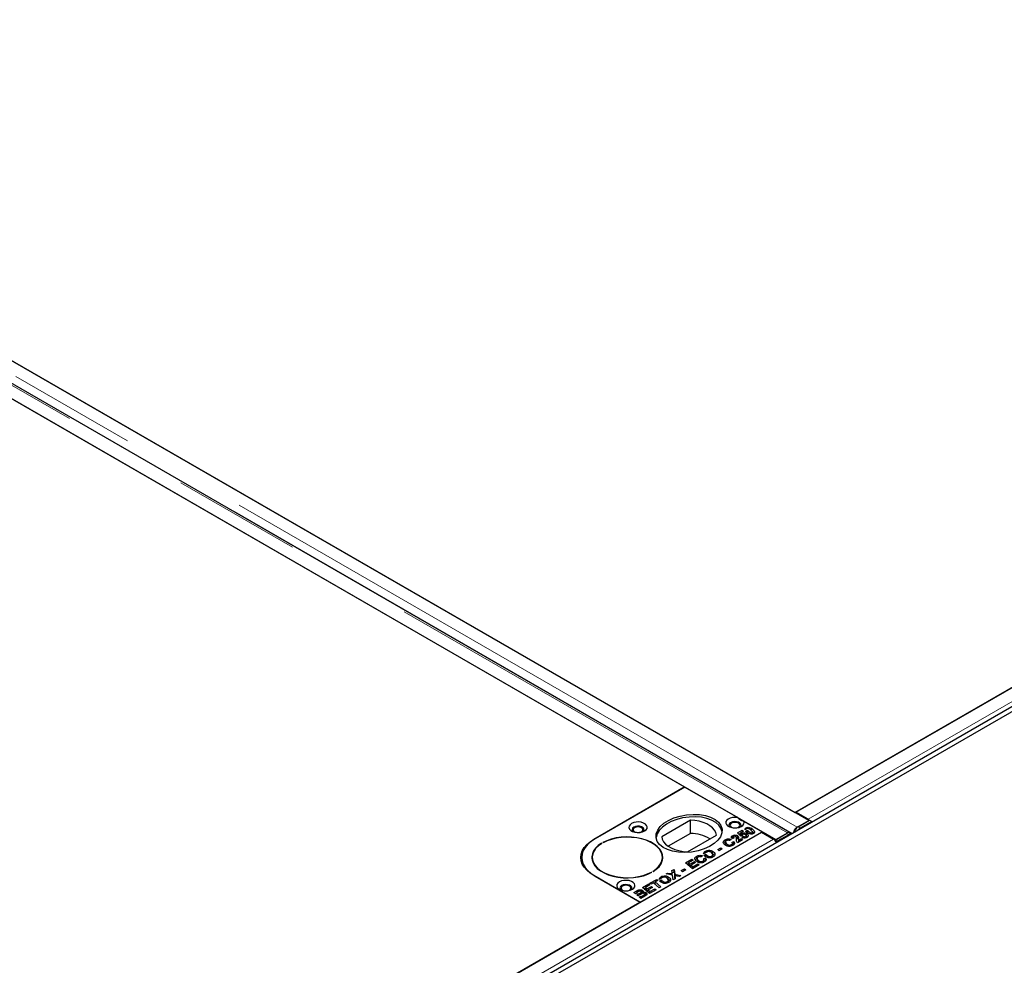
# Model space of a CAD drawing. Units: millimetres. Extents: x 20 to 369, y 40 to 283.
# Drawn here: x 315 to 325, y 229 to 238 of the extents above; entities that cross this region are included whole.
import ezdxf

# ---------------------------------------------------------------- set-up
doc = ezdxf.new("R2010")
doc.units = ezdxf.units.MM
doc.linetypes.add('PHANTOM', pattern=[12.7, 6.35, -1.27, 1.27, -1.27, 1.27, -1.27])

msp = doc.modelspace()

# ---------------------------------------------------------------- linework, layer by layer
at = {"color": 7, "linetype": 'Continuous', "lineweight": 25}
for p, q in [((351.2361, 246.3479), (308.838, 221.8719)), ((351.2786, 246.3234), (308.8804, 221.8474)), ((323.1107, 230.1464), (308.3351, 238.6762)), ((322.9253, 230.0275), (308.1497, 238.5572)), ((308.4636, 238.6002), (322.9734, 230.2238)), ((308.0098, 238.4884), (322.7854, 229.9587)), ((322.9848, 230.2272), (336.7734, 238.1872)), ((321.8845, 230.4769), (308.9019, 237.9716)), ((322.9734, 230.2238), (335.5741, 237.498)), ((320.9936, 229.9625), (321.8845, 230.4769)), ((321.8889, 230.4762), (321.005, 229.9659)), ((321.8845, 230.4737), (321.8845, 230.4769)), ((321.8889, 230.4762), (322.4113, 230.1746)), ((323.1044, 230.1582), (322.9848, 230.2272)), ((322.9848, 230.2272), (322.9848, 230.2191)), ((321.9463, 230.1501), (321.6617, 229.9858)), ((321.9463, 230.0195), (321.9463, 230.1501)), ((322.4696, 230.141), (322.6526, 230.0353)), ((322.9958, 230.0801), (323.1107, 230.1464)), ((323.0054, 230.084), (323.1192, 230.1497)), ((323.1404, 230.137), (323.0266, 230.0713)), ((323.1107, 230.1464), (323.1107, 230.1447)), ((323.1192, 230.1497), (323.1404, 230.137)), ((323.1403, 230.1285), (323.1404, 230.137)), ((308.8569, 222.0713), (322.6454, 230.0313)), ((321.4505, 229.3414), (322.6526, 230.0353)), ((321.9463, 230.0195), (321.7268, 229.8928)), ((321.9163, 229.8389), (322.2009, 230.0032)), ((322.4076, 229.9739), (322.4076, 229.9984)), ((322.4089, 230.024), (322.4535, 230.0498)), ((322.4415, 229.9914), (322.4089, 230.024)), ((322.4244, 230.0085), (322.4369, 230.0157)), ((322.4655, 230.0391), (322.4369, 230.0226)), ((322.4369, 230.0226), (322.4468, 230.0126)), ((322.4369, 229.9981), (322.4369, 230.0226)), ((322.4369, 229.9981), (322.4429, 229.9921)), ((322.4546, 229.9977), (322.4415, 229.9914)), ((322.4468, 229.9939), (322.4468, 230.0126)), ((322.4535, 230.0498), (322.4655, 230.0391)), ((322.4535, 230.0322), (322.4535, 230.0498)), ((322.4535, 229.9972), (322.4535, 230.0197)), ((322.4546, 229.9987), (322.4546, 229.9976)), ((322.5055, 230.066), (322.4831, 230.053)), ((322.4898, 230.0406), (322.5067, 230.0504)), ((322.4931, 230.0588), (322.4931, 230.0739)), ((322.4992, 229.9939), (322.4992, 230.0184)), ((322.5067, 230.0504), (322.5067, 230.0259)), ((322.5336, 230.0127), (322.5336, 230.0274)), ((322.5455, 230.0463), (322.5455, 230.0708)), ((322.5537, 230.0126), (322.5537, 230.0247)), ((322.5577, 230.0139), (322.5577, 230.0306)), ((322.6454, 230.0313), (322.765, 229.9622)), ((322.7798, 229.9537), (322.8936, 230.0194)), ((322.7854, 229.9587), (322.9003, 230.025)), ((322.9148, 230.0067), (322.801, 229.9411)), ((322.9003, 230.0227), (322.9003, 230.025)), ((322.9398, 230.0127), (322.9236, 230.0224)), ((322.9958, 230.0772), (322.9958, 230.0801)), ((321.0701, 229.9218), (321.073, 229.9202)), ((321.0701, 229.9185), (321.0701, 229.9218)), ((321.0843, 229.9267), (321.0814, 229.9283)), ((322.2873, 229.9319), (322.2873, 229.9564)), ((322.2873, 229.9319), (322.2911, 229.9335)), ((322.2911, 229.9339), (322.2911, 229.9094)), ((322.3101, 229.894), (322.3101, 229.9102)), ((322.3463, 229.9597), (322.3316, 229.9493)), ((322.3498, 229.8943), (322.3498, 229.9083)), ((322.3545, 229.9311), (322.3735, 229.939)), ((322.3556, 229.9693), (322.3597, 229.9724)), ((322.3762, 229.975), (322.3574, 229.9671)), ((322.3589, 229.8967), (322.3589, 229.9212)), ((322.3589, 229.9084), (322.3735, 229.9145)), ((322.3597, 229.9724), (322.3597, 229.9969)), ((322.3597, 229.9724), (322.3694, 229.9765)), ((322.3694, 229.9843), (322.3694, 229.9722)), ((322.3735, 229.9145), (322.3735, 229.939)), ((322.3979, 229.9779), (322.4076, 229.9739)), ((322.3982, 229.9482), (322.3982, 229.9727)), ((322.46, 229.9568), (322.41, 229.9279)), ((322.4196, 229.9571), (322.4196, 229.9816)), ((322.4198, 229.9617), (322.4198, 229.9372)), ((322.4208, 229.9518), (322.448, 229.9675)), ((322.4208, 229.9342), (322.4208, 229.9518)), ((322.448, 229.9675), (322.46, 229.9568)), ((322.448, 229.9499), (322.448, 229.9675)), ((322.4517, 229.9805), (322.4665, 229.9907)), ((322.4665, 229.9752), (322.4665, 229.9907)), ((322.4683, 229.9748), (322.4683, 229.9897)), ((322.4897, 229.9751), (322.4897, 229.9878)), ((322.4945, 229.996), (322.4992, 229.9939)), ((322.4946, 229.977), (322.4946, 229.9953)), ((322.4992, 229.9939), (322.5087, 229.9856)), ((322.7798, 229.9537), (322.7797, 229.9501)), ((322.7798, 229.9537), (322.801, 229.9411)), ((322.7854, 229.9587), (322.7854, 229.957)), ((322.801, 229.9411), (322.8009, 229.9325)), ((322.1065, 229.8357), (322.0747, 229.8173)), ((322.08, 229.804), (322.098, 229.8144)), ((322.0935, 229.8282), (322.0935, 229.8445)), ((322.098, 229.8144), (322.098, 229.7899)), ((322.1636, 229.8196), (322.1636, 229.8441)), ((322.1653, 229.7862), (322.1653, 229.8107)), ((322.2142, 229.8601), (322.2457, 229.8783)), ((322.2272, 229.8488), (322.2142, 229.8601)), ((322.2588, 229.867), (322.2272, 229.8488)), ((322.2457, 229.8783), (322.2588, 229.867)), ((322.2457, 229.8595), (322.2457, 229.8783)), ((320.8732, 229.7822), (320.8732, 229.7578)), ((320.8732, 229.7578), (320.8732, 229.7333)), ((320.9774, 229.7889), (320.9738, 229.77)), ((320.9772, 229.7822), (320.9772, 229.7578)), ((320.9772, 229.7578), (320.9774, 229.7511)), ((321.6692, 229.7578), (321.6692, 229.7822)), ((321.8974, 229.73), (321.9596, 229.7659)), ((321.965, 229.6711), (321.8974, 229.73)), ((321.9143, 229.7153), (321.9253, 229.7216)), ((321.9705, 229.7559), (321.9253, 229.7298)), ((321.9253, 229.7298), (321.9409, 229.7162)), ((321.9253, 229.7057), (321.9253, 229.7298)), ((321.9409, 229.7162), (321.9857, 229.7421)), ((321.9409, 229.6921), (321.9409, 229.7162)), ((321.9966, 229.732), (321.9522, 229.7064)), ((321.9522, 229.7064), (321.9704, 229.6905)), ((321.9522, 229.6823), (321.9522, 229.7064)), ((321.9596, 229.7659), (321.9705, 229.7559)), ((321.9596, 229.7496), (321.9596, 229.7659)), ((322.0303, 229.7088), (321.965, 229.6711)), ((321.9704, 229.6905), (322.0194, 229.7188)), ((321.9857, 229.7421), (321.9966, 229.732)), ((321.9857, 229.7257), (321.9857, 229.7421)), ((322.0067, 229.7699), (322.0067, 229.7944)), ((322.0067, 229.7699), (322.0104, 229.7714)), ((322.0104, 229.7719), (322.0104, 229.7474)), ((322.0194, 229.7188), (322.0303, 229.7088)), ((322.0194, 229.7025), (322.0194, 229.7188)), ((322.0294, 229.732), (322.0294, 229.7482)), ((322.0657, 229.7976), (322.051, 229.7873)), ((322.0691, 229.7323), (322.0691, 229.7462)), ((322.0738, 229.7691), (322.0928, 229.7769)), ((322.0782, 229.7347), (322.0782, 229.7592)), ((322.0782, 229.7464), (322.0928, 229.7525)), ((322.0928, 229.7525), (322.0928, 229.7769)), ((322.0964, 229.789), (322.098, 229.7899)), ((322.1152, 229.7809), (322.1152, 229.7966)), ((322.1556, 229.7821), (322.1556, 229.7962)), ((321.5621, 229.6378), (321.565, 229.6361)), ((321.5621, 229.6346), (321.5621, 229.6378)), ((321.5763, 229.6427), (321.5735, 229.6443)), ((321.705, 229.619), (321.722, 229.6288)), ((321.7683, 229.6069), (321.705, 229.619)), ((321.722, 229.6288), (321.7467, 229.6245)), ((321.722, 229.6157), (321.722, 229.6288)), ((321.7467, 229.611), (321.7467, 229.6245)), ((321.7632, 229.6525), (321.7845, 229.6648)), ((321.7647, 229.6358), (321.7632, 229.6525)), ((321.7644, 229.6076), (321.7644, 229.621)), ((321.7655, 229.6294), (321.7845, 229.6403)), ((321.7668, 229.6072), (321.7668, 229.6205)), ((321.7845, 229.6648), (321.7899, 229.6163)), ((321.7845, 229.6403), (321.7845, 229.6648)), ((321.7845, 229.6403), (321.7899, 229.5918)), ((321.7899, 229.6163), (321.8508, 229.6052)), ((321.7899, 229.5918), (321.7899, 229.6163)), ((321.8552, 229.6529), (321.8867, 229.6711)), ((321.8682, 229.6416), (321.8552, 229.6529)), ((321.8998, 229.6598), (321.8682, 229.6416)), ((321.8867, 229.6711), (321.8998, 229.6598)), ((321.8867, 229.6523), (321.8867, 229.6711)), ((321.9412, 229.6919), (321.9522, 229.6982)), ((321.9704, 229.6742), (321.9704, 229.6905)), ((321.4461, 229.3421), (320.9936, 229.6033)), ((321.005, 229.5986), (321.4505, 229.3414)), ((321.4732, 229.4851), (321.5353, 229.521)), ((321.5353, 229.521), (321.5462, 229.5109)), ((321.5353, 229.5047), (321.5353, 229.521)), ((321.5462, 229.5273), (321.6126, 229.5656)), ((321.5571, 229.5172), (321.5462, 229.5273)), ((321.5807, 229.5308), (321.5571, 229.5172)), ((321.637, 229.4817), (321.5807, 229.5308)), ((321.5863, 229.5259), (321.5973, 229.5323)), ((321.6235, 229.5555), (321.5973, 229.5404)), ((321.5973, 229.5404), (321.6536, 229.4913)), ((321.5973, 229.5163), (321.5973, 229.5404)), ((321.6126, 229.5656), (321.6235, 229.5555)), ((321.6126, 229.5493), (321.6126, 229.5656)), ((321.6692, 229.5832), (321.6374, 229.5648)), ((321.6427, 229.5516), (321.6607, 229.5619)), ((321.6562, 229.5757), (321.6562, 229.592)), ((321.6591, 229.5365), (321.6607, 229.5375)), ((321.6607, 229.5375), (321.6607, 229.5619)), ((321.6779, 229.5284), (321.6779, 229.5442)), ((321.7183, 229.5296), (321.7183, 229.5437)), ((321.7263, 229.5671), (321.7263, 229.5916)), ((321.728, 229.5337), (321.728, 229.5582)), ((321.7736, 229.5606), (321.7683, 229.6069)), ((321.7949, 229.5728), (321.7736, 229.5606)), ((321.7899, 229.5918), (321.7915, 229.5915)), ((321.7915, 229.578), (321.7915, 229.6025)), ((321.7915, 229.578), (321.7926, 229.5716)), ((321.7937, 229.5874), (321.7949, 229.5728)), ((321.8326, 229.5947), (321.8131, 229.5981)), ((321.8508, 229.6052), (321.8326, 229.5947)), ((321.3883, 229.4361), (321.417, 229.4527)), ((321.4048, 229.4218), (321.3883, 229.4361)), ((321.4214, 229.4314), (321.4048, 229.4218)), ((321.416, 229.4119), (321.4464, 229.4295)), ((321.4303, 229.444), (321.4162, 229.4359)), ((321.4162, 229.4359), (321.4214, 229.4314)), ((321.4162, 229.4284), (321.4162, 229.4359)), ((321.4657, 229.4243), (321.4273, 229.4021)), ((321.4307, 229.4443), (321.4307, 229.4599)), ((321.4605, 229.4213), (321.4605, 229.4424)), ((321.4701, 229.4349), (321.4701, 229.4594)), ((321.5408, 229.4262), (321.4732, 229.4851)), ((321.4752, 229.4281), (321.4752, 229.439)), ((321.4901, 229.4704), (321.5011, 229.4767)), ((321.4939, 229.3991), (321.4939, 229.4203)), ((321.5462, 229.5109), (321.5011, 229.4849)), ((321.5011, 229.4849), (321.5167, 229.4713)), ((321.5011, 229.4608), (321.5011, 229.4849)), ((321.5049, 229.4124), (321.5049, 229.4369)), ((321.5167, 229.4713), (321.5614, 229.4971)), ((321.5167, 229.4472), (321.5167, 229.4713)), ((321.5169, 229.4469), (321.5279, 229.4533)), ((321.5723, 229.4871), (321.5279, 229.4615)), ((321.5279, 229.4615), (321.5461, 229.4456)), ((321.5279, 229.4374), (321.5279, 229.4615)), ((321.606, 229.4638), (321.5408, 229.4262)), ((321.5461, 229.4456), (321.5952, 229.4739)), ((321.5461, 229.4293), (321.5461, 229.4456)), ((321.5614, 229.4971), (321.5723, 229.4871)), ((321.5614, 229.4808), (321.5614, 229.4971)), ((321.5952, 229.4739), (321.606, 229.4638)), ((321.5952, 229.4576), (321.5952, 229.4739)), ((321.6536, 229.4913), (321.637, 229.4817)), ((308.8454, 222.0679), (321.4461, 229.3421)), ((321.4273, 229.4021), (321.416, 229.4119)), ((321.4386, 229.3923), (321.4552, 229.4019)), ((321.4559, 229.3772), (321.4386, 229.3923)), ((321.4461, 229.3389), (321.4461, 229.3421)), ((321.4552, 229.4019), (321.4613, 229.3966)), ((321.4552, 229.4019), (321.4552, 229.3778)), ((321.4954, 229.4), (321.4559, 229.3772)), ((321.4613, 229.3966), (321.4787, 229.4067)), ((321.4613, 229.3803), (321.4613, 229.3966))]:
    msp.add_line(p, q, dxfattribs=at)
at = {"color": 1, "linetype": 'PHANTOM', "lineweight": 18}
for p, q in [((308.1247, 238.5547), (322.9003, 230.025)), ((322.9508, 230.0191), (308.1858, 238.5428)), ((322.9958, 230.0801), (308.2202, 238.6099)), ((323.1044, 230.1582), (336.893, 238.1182)), ((323.1044, 230.15), (323.1044, 230.1582)), ((322.5149, 230.0172), (322.5149, 230.0417)), ((322.9148, 230.0067), (322.8936, 230.0194)), ((323.0054, 230.084), (323.0266, 230.0713)), ((308.9764, 222.0023), (322.765, 229.9622)), ((320.9936, 229.9591), (320.9936, 229.9625)), ((322.3981, 229.9403), (322.3981, 229.9648)), ((321.005, 229.5967), (321.005, 229.5986)), ((321.7937, 229.5722), (321.7937, 229.5874)), ((321.417, 229.4364), (321.417, 229.4527)), ((321.4464, 229.4131), (321.4464, 229.4295)), ((321.4787, 229.3903), (321.4787, 229.4067))]:
    msp.add_line(p, q, dxfattribs=at)
at = {"color": 7, "linetype": 'Continuous', "lineweight": 25, "flags": 128}
for points in [[(321.3656, 230.117), (321.3503, 230.1051), (321.3413, 230.0913), (321.3395, 230.0765), (321.3449, 230.0621), (321.3572, 230.0491), (321.3753, 230.0386), (321.3978, 230.0316), (321.4228, 230.0284), (321.4484, 230.0295), (321.4724, 230.0346), (321.4929, 230.0435), (321.5083, 230.0553), (321.5172, 230.0692), (321.519, 230.0839), (321.5136, 230.0984), (321.5013, 230.1114), (321.4832, 230.1218), (321.4607, 230.1289), (321.4357, 230.1321), (321.4101, 230.131), (321.3861, 230.1258), (321.3656, 230.117)], [(322.2009, 230.0032), (322.1949, 230.0282), (322.1821, 230.0523), (322.1626, 230.0749), (322.1371, 230.0954), (322.1061, 230.1133), (322.0706, 230.128), (322.0315, 230.1393), (321.9897, 230.1467), (321.9463, 230.1501)], [(322.4113, 230.1746), (322.3865, 230.1771), (322.3614, 230.1755), (322.3382, 230.1699), (322.3185, 230.1609), (322.3039, 230.149), (322.2956, 230.1353), (322.2942, 230.1208), (322.2998, 230.1066), (322.3119, 230.0939), (322.3297, 230.0836), (322.3518, 230.0766), (322.3763, 230.0734), (322.4015, 230.0742), (322.4252, 230.079), (322.4457, 230.0874), (322.4614, 230.0988), (322.471, 230.1122), (322.4738, 230.1266), (322.4696, 230.141)], [(322.4347, 230.0823), (322.4382, 230.086), (322.4436, 230.0976), (322.4418, 230.1096), (322.433, 230.1205), (322.4183, 230.129), (322.3994, 230.1341), (322.3786, 230.1351), (322.3585, 230.132), (322.3414, 230.1251), (322.3295, 230.1153), (322.3241, 230.1037), (322.3259, 230.0917), (322.333, 230.0823)], [(322.3499, 230.1202), (322.3395, 230.1112), (322.3359, 230.1006), (322.3395, 230.09), (322.3499, 230.081), (322.3655, 230.075), (322.3745, 230.0735)], [(322.3932, 230.0735), (322.4022, 230.075), (322.4178, 230.081), (322.4282, 230.09), (322.4319, 230.1006), (322.4282, 230.1112), (322.4178, 230.1202), (322.4022, 230.1262), (322.3839, 230.1284), (322.3655, 230.1262), (322.3499, 230.1202)], [(321.4801, 230.0374), (321.4836, 230.0411), (321.489, 230.0527), (321.4872, 230.0647), (321.4784, 230.0756), (321.4637, 230.0841), (321.4448, 230.0892), (321.424, 230.0902), (321.4039, 230.0871), (321.3868, 230.0802), (321.3749, 230.0704), (321.3695, 230.0588), (321.3713, 230.0468), (321.3784, 230.0374)], [(321.3953, 230.0753), (321.3849, 230.0663), (321.3813, 230.0557), (321.3849, 230.0451), (321.3953, 230.0361), (321.4109, 230.0301), (321.4199, 230.0286)], [(321.4386, 230.0286), (321.4476, 230.0301), (321.4632, 230.0361), (321.4736, 230.0451), (321.4773, 230.0557), (321.4736, 230.0663), (321.4632, 230.0753), (321.4476, 230.0813), (321.4293, 230.0835), (321.4109, 230.0813), (321.3953, 230.0753)], [(320.9936, 229.6033), (320.9556, 229.6283), (320.9237, 229.6559), (320.8982, 229.6857), (320.8797, 229.7172), (320.8685, 229.7498), (320.8647, 229.7829), (320.8685, 229.8161), (320.8797, 229.8487), (320.8982, 229.8801), (320.9237, 229.9099), (320.9556, 229.9376), (320.9936, 229.9625)], [(321.005, 229.9659), (320.9662, 229.9404), (320.9335, 229.9121), (320.9075, 229.8817), (320.8885, 229.8495), (320.8771, 229.8162), (320.8732, 229.7822), (320.8771, 229.7483), (320.8885, 229.715), (320.9075, 229.6828), (320.9335, 229.6524), (320.9662, 229.6241), (321.005, 229.5986)], [(321.0701, 229.9218), (321.0374, 229.8988), (321.0108, 229.8733), (320.991, 229.8459), (320.9784, 229.817), (320.9733, 229.7874), (320.9758, 229.7577), (320.9858, 229.7285), (321.0032, 229.7004), (321.0275, 229.6742), (321.0582, 229.6503), (321.0946, 229.6292), (321.136, 229.6115), (321.1815, 229.5975), (321.23, 229.5875), (321.2806, 229.5817), (321.3321, 229.5803), (321.3834, 229.5832), (321.4334, 229.5905), (321.481, 229.6019), (321.5252, 229.6172), (321.565, 229.6361)], [(321.073, 229.9202), (321.0406, 229.8975), (321.0143, 229.8723), (320.9948, 229.8451), (320.9823, 229.8166), (320.9773, 229.7873), (320.9798, 229.7579), (320.9897, 229.7291), (321.0068, 229.7014), (321.0308, 229.6754), (321.0612, 229.6518), (321.0972, 229.631), (321.1382, 229.6135), (321.1831, 229.5996), (321.2311, 229.5897), (321.2811, 229.584), (321.332, 229.5826), (321.3827, 229.5855), (321.4321, 229.5927), (321.4791, 229.6039), (321.5228, 229.6191), (321.5621, 229.6378)], [(321.5763, 229.6427), (321.609, 229.6657), (321.6356, 229.6912), (321.6554, 229.7186), (321.668, 229.7475), (321.6731, 229.7771), (321.6706, 229.8068), (321.6606, 229.836), (321.6432, 229.8641), (321.6189, 229.8903), (321.5882, 229.9142), (321.5518, 229.9353), (321.5104, 229.953), (321.4649, 229.967), (321.4164, 229.977), (321.3658, 229.9828), (321.3143, 229.9842), (321.263, 229.9813), (321.213, 229.974), (321.1654, 229.9626), (321.1212, 229.9473), (321.0814, 229.9283)], [(321.5735, 229.6443), (321.6058, 229.667), (321.6321, 229.6922), (321.6516, 229.7194), (321.6641, 229.7479), (321.6691, 229.7772), (321.6666, 229.8066), (321.6567, 229.8354), (321.6396, 229.8631), (321.6156, 229.8891), (321.5852, 229.9127), (321.5492, 229.9335), (321.5083, 229.951), (321.4633, 229.9649), (321.4153, 229.9748), (321.3653, 229.9805), (321.3145, 229.9819), (321.2638, 229.979), (321.2143, 229.9718), (321.1673, 229.9606), (321.1236, 229.9454), (321.0843, 229.9267)], [(321.6617, 229.9858), (321.6677, 229.9608), (321.6806, 229.9367), (321.7, 229.9141), (321.7256, 229.8936), (321.7565, 229.8757), (321.792, 229.861), (321.8312, 229.8498), (321.873, 229.8423), (321.9163, 229.8389)], [(320.8684, 229.7503), (320.8685, 229.7508), (320.8732, 229.7673)], [(320.8732, 229.7578), (320.8771, 229.7238), (320.8774, 229.7224)], [(320.8732, 229.7578), (320.8771, 229.7238), (320.8774, 229.7224)], [(321.6726, 229.77), (321.6706, 229.7823), (321.669, 229.7889)], [(321.669, 229.7511), (321.6691, 229.7527), (321.6692, 229.7578)], [(321.2454, 229.5414), (321.2301, 229.5296), (321.2211, 229.5157), (321.2193, 229.501), (321.2247, 229.4865), (321.237, 229.4735), (321.2551, 229.4631), (321.2776, 229.456), (321.3026, 229.4528), (321.3282, 229.4539), (321.3522, 229.4591), (321.3727, 229.4679), (321.3881, 229.4798), (321.397, 229.4936), (321.3988, 229.5084), (321.3934, 229.5228), (321.3811, 229.5358), (321.363, 229.5463), (321.3405, 229.5533), (321.3155, 229.5565), (321.2899, 229.5554), (321.2659, 229.5503), (321.2454, 229.5414)], [(321.3599, 229.4618), (321.3634, 229.4655), (321.3688, 229.4772), (321.367, 229.4891), (321.3582, 229.5), (321.3435, 229.5085), (321.3246, 229.5136), (321.3038, 229.5147), (321.2837, 229.5116), (321.2666, 229.5047), (321.2547, 229.4948), (321.2493, 229.4832), (321.2511, 229.4712), (321.2582, 229.4618)], [(321.2751, 229.4998), (321.2647, 229.4908), (321.2611, 229.4802), (321.2647, 229.4696), (321.2751, 229.4606), (321.2907, 229.4546), (321.2997, 229.453)], [(321.3184, 229.453), (321.3274, 229.4546), (321.343, 229.4606), (321.3534, 229.4696), (321.3571, 229.4802), (321.3534, 229.4908), (321.343, 229.4998), (321.3274, 229.5058), (321.3091, 229.5079), (321.2907, 229.5058), (321.2751, 229.4998)]]:
    msp.add_lwpolyline(points, dxfattribs=at)
at = {"color": 7, "linetype": 'Continuous', "lineweight": 25}
for centre, radius, start, end in [((323.0743, 230.1071), 0.0594, 44.0697, 59.4582), ((321.9434, 229.649), 0.3705, 58.71377, 89.54934), ((322.9111, 229.9957), 0.0295, 64.82957, 126.39052), ((322.9337, 229.9782), 0.0343, 81.63716, 123.52326), ((323.0566, 230.004), 0.0949, 122.65632, 166.01329), ((323.07, 230.0003), 0.0832, 121.42322, 144.27446), ((322.7332, 229.9089), 0.0621, 41.49887, 59.19478), ((322.7166, 229.8934), 0.0848, 24.38846, 41.889)]:
    msp.add_arc(centre, radius, start, end, dxfattribs=at)
msp.add_ellipse((321.9313, 230.019), major_axis=(0.3251, 0.0423), ratio=0.564014, dxfattribs=at)
msp.add_ellipse((321.9313, 229.9945), major_axis=(0.3251, 0.0423), ratio=0.564014, start_param=6.275807, end_param=9.285575, dxfattribs=at)
for points, knots in [([(322.4696, 230.141), (322.4669, 230.1412), (322.4575, 230.142), (322.4399, 230.1483), (322.4227, 230.1623), (322.4137, 230.172), (322.4113, 230.1746)], [0, 0, 0, 0, 0.145633, 0.511794, 0.868194, 1, 1, 1, 1]), ([(322.3597, 229.9969), (322.3635, 229.9988), (322.3712, 230.0027), (322.3854, 230.0045), (322.3984, 230.0029), (322.4045, 229.9999), (322.4076, 229.9984)], [0, 0, 0, 0, 0.2805691, 0.5596592, 0.7796689, 1, 1, 1, 1]), ([(322.4076, 229.9984), (322.4112, 229.9956), (322.4177, 229.9905), (322.419, 229.9843), (322.4196, 229.9816)], [0, 0, 0, 0, 0.558353, 1, 1, 1, 1]), ([(322.4468, 230.0126), (322.4476, 230.0141), (322.4491, 230.0167), (322.4522, 230.0188), (322.4535, 230.0197)], [0, 0, 0, 0, 0.559955, 1, 1, 1, 1]), ([(322.4535, 230.0197), (322.4573, 230.0214), (322.4649, 230.0249), (322.479, 230.0253), (322.4907, 230.0227), (322.4963, 230.0198), (322.4992, 230.0184)], [0, 0, 0, 0, 0.279456, 0.558696, 0.779043, 1, 1, 1, 1]), ([(322.4612, 230.009), (322.4589, 230.0071), (322.4546, 230.0037), (322.4546, 229.9995), (322.4546, 229.9977)], [0, 0, 0, 0, 0.557829, 1, 1, 1, 1]), ([(322.4837, 230.0085), (322.4819, 230.0094), (322.4784, 230.0112), (322.4716, 230.0121), (322.4655, 230.0112), (322.4626, 230.0097), (322.4612, 230.009)], [0, 0, 0, 0, 0.280706, 0.559242, 0.779349, 1, 1, 1, 1]), ([(322.4831, 230.053), (322.4826, 230.0574), (322.4816, 230.0651), (322.4896, 230.0712), (322.4931, 230.0739)], [0, 0, 0, 0, 0.560263, 1, 1, 1, 1]), ([(322.4897, 229.9878), (322.4912, 229.989), (322.4942, 229.9913), (322.4949, 229.9958), (322.4932, 230.002), (322.4876, 230.0058), (322.4837, 230.0085)], [0, 0, 0, 0, 0.186312, 0.373441, 0.560825, 1, 1, 1, 1]), ([(322.4925, 230.0373), (322.4919, 230.0379), (322.491, 230.039), (322.4902, 230.0401), (322.4898, 230.0406)], [0, 0, 0, 0, 0.560014, 1, 1, 1, 1]), ([(322.5139, 230.0199), (322.5092, 230.0229), (322.5009, 230.0282), (322.495, 230.0345), (322.4925, 230.0373)], [0, 0, 0, 0, 0.559838, 1, 1, 1, 1]), ([(322.4931, 230.0739), (322.4976, 230.0759), (322.5065, 230.0798), (322.5277, 230.0795), (322.5388, 230.0741), (322.5455, 230.0708)], [0, 0, 0, 0, 0.279975, 0.56002, 1, 1, 1, 1]), ([(322.4992, 230.0184), (322.5035, 230.0152), (322.512, 230.0088), (322.5158, 229.9975), (322.5121, 229.9872), (322.5052, 229.9822), (322.5018, 229.9797)], [0, 0, 0, 0, 0.279971, 0.55967, 0.779905, 1, 1, 1, 1]), ([(322.5253, 230.0636), (322.5224, 230.0651), (322.5182, 230.0675), (322.5113, 230.0678), (322.5076, 230.0671), (322.5062, 230.0663), (322.5055, 230.066)], [0, 0, 0, 0, 0.499234, 0.748614, 0.874305, 1, 1, 1, 1]), ([(322.5067, 230.0504), (322.5081, 230.0487), (322.5107, 230.0458), (322.5136, 230.043), (322.5149, 230.0417)], [0, 0, 0, 0, 0.559969, 1, 1, 1, 1]), ([(322.5663, 230.0169), (322.5618, 230.0149), (322.5529, 230.011), (322.5317, 230.0112), (322.5206, 230.0166), (322.5139, 230.0199)], [0, 0, 0, 0, 0.280033, 0.560065, 1, 1, 1, 1]), ([(322.5149, 230.0417), (322.5181, 230.0389), (322.5237, 230.0338), (322.5306, 230.0294), (322.5336, 230.0274)], [0, 0, 0, 0, 0.560112, 1, 1, 1, 1]), ([(322.5435, 230.0497), (322.5404, 230.0525), (322.5349, 230.0573), (322.5282, 230.0617), (322.5253, 230.0636)], [0, 0, 0, 0, 0.560118, 1, 1, 1, 1]), ([(322.5336, 230.0274), (322.5365, 230.0258), (322.5401, 230.0238), (322.5458, 230.023), (322.5487, 230.0231), (322.5515, 230.0236), (322.553, 230.0244), (322.5537, 230.0247)], [0, 0, 0, 0, 0.498822, 0.623987, 0.749333, 0.874719, 1, 1, 1, 1]), ([(322.5576, 230.0319), (322.5557, 230.0354), (322.5524, 230.0417), (322.5462, 230.0473), (322.5435, 230.0497)], [0, 0, 0, 0, 0.5587148, 1, 1, 1, 1]), ([(322.5455, 230.0708), (322.5512, 230.0669), (322.5625, 230.0592), (322.5742, 230.0456), (322.5785, 230.0329), (322.5746, 230.0228), (322.569, 230.0189), (322.5663, 230.0169)], [0, 0, 0, 0, 0.250459, 0.501021, 0.750205, 0.875179, 1, 1, 1, 1]), ([(322.5512, 230.042), (322.5549, 230.0396), (322.5638, 230.0335), (322.5691, 230.0262), (322.5722, 230.0219)], [0, 0, 0, 0, 0.41197, 1, 1, 1, 1]), ([(322.5537, 230.0247), (322.5545, 230.0253), (322.5562, 230.0264), (322.5577, 230.0289), (322.5576, 230.0308), (322.5576, 230.0319)], [0, 0, 0, 0, 0.280181, 0.560258, 1, 1, 1, 1]), ([(322.9332, 230.0166), (322.9325, 230.0185), (322.931, 230.0225), (322.9268, 230.0268), (322.9214, 230.0296), (322.9149, 230.0302), (322.9078, 230.0289), (322.9028, 230.0263), (322.9003, 230.025)], [0, 0, 0, 0, 0.144342, 0.315474, 0.486605, 0.657737, 0.828868, 1, 1, 1, 1]), ([(322.9958, 230.0801), (322.9932, 230.0785), (322.9881, 230.0752), (322.9808, 230.0683), (322.9742, 230.0601), (322.9685, 230.0509), (322.9642, 230.0413), (322.9613, 230.0323), (322.9606, 230.0269), (322.9603, 230.0246)], [0, 0, 0, 0, 0.148026, 0.296053, 0.444079, 0.592105, 0.740132, 0.888158, 1, 1, 1, 1]), ([(322.2932, 229.9011), (322.2868, 229.9056), (322.2739, 229.9145), (322.2674, 229.9307), (322.2724, 229.9457), (322.2824, 229.9528), (322.2873, 229.9564)], [0, 0, 0, 0, 0.280361, 0.559892, 0.779915, 1, 1, 1, 1]), ([(322.274, 229.9202), (322.274, 229.9204), (322.2757, 229.925), (322.2816, 229.9285), (322.2873, 229.9319)], [0, 0, 0, 0, 0.036222, 1, 1, 1, 1]), ([(322.2873, 229.9564), (322.292, 229.9587), (322.3012, 229.9634), (322.3184, 229.9658), (322.3343, 229.9643), (322.3423, 229.9612), (322.3463, 229.9597)], [0, 0, 0, 0, 0.280393, 0.559616, 0.779596, 1, 1, 1, 1]), ([(322.2911, 229.9094), (322.2911, 229.9093), (322.2902, 229.9067), (322.2913, 229.9034), (322.294, 229.9009), (322.2944, 229.9006)], [0, 0, 0, 0, 0.018062, 0.887169, 1, 1, 1, 1]), ([(322.3011, 229.948), (322.2982, 229.9459), (322.2926, 229.9417), (322.2902, 229.9337), (322.294, 229.9223), (322.3035, 229.9152), (322.3101, 229.9102)], [0, 0, 0, 0, 0.1866724, 0.3735202, 0.5607253, 1, 1, 1, 1]), ([(322.3627, 229.8994), (322.357, 229.8966), (322.3456, 229.891), (322.3238, 229.89), (322.3061, 229.8944), (322.2975, 229.8989), (322.2932, 229.9011)], [0, 0, 0, 0, 0.280079, 0.558494, 0.778876, 1, 1, 1, 1]), ([(322.3316, 229.9493), (322.3289, 229.9503), (322.3235, 229.9522), (322.3144, 229.9527), (322.3066, 229.9509), (322.3029, 229.9489), (322.3011, 229.948)], [0, 0, 0, 0, 0.280676, 0.559282, 0.779311, 1, 1, 1, 1]), ([(322.3101, 229.9102), (322.3132, 229.9086), (322.3195, 229.9054), (322.3311, 229.9036), (322.3421, 229.9046), (322.3472, 229.9071), (322.3498, 229.9083)], [0, 0, 0, 0, 0.280831, 0.560003, 0.779985, 1, 1, 1, 1]), ([(322.3574, 229.9671), (322.3546, 229.9697), (322.3489, 229.9749), (322.3473, 229.9837), (322.3515, 229.9914), (322.357, 229.9951), (322.3597, 229.9969)], [0, 0, 0, 0, 0.280459, 0.559702, 0.77965, 1, 1, 1, 1]), ([(322.3498, 229.9083), (322.3523, 229.9101), (322.3572, 229.9137), (322.3602, 229.922), (322.3567, 229.9277), (322.3545, 229.9311)], [0, 0, 0, 0, 0.280338, 0.5609, 1, 1, 1, 1]), ([(322.3735, 229.939), (322.376, 229.9352), (322.381, 229.9277), (322.38, 229.9163), (322.3735, 229.9065), (322.3663, 229.9018), (322.3627, 229.8994)], [0, 0, 0, 0, 0.28015, 0.559648, 0.77972, 1, 1, 1, 1]), ([(322.3731, 229.9895), (322.372, 229.9887), (322.3699, 229.9872), (322.3691, 229.9841), (322.3708, 229.9798), (322.374, 229.977), (322.3762, 229.975)], [0, 0, 0, 0, 0.186235, 0.37286, 0.559593, 1, 1, 1, 1]), ([(322.3912, 229.989), (322.3898, 229.9897), (322.3869, 229.9912), (322.3815, 229.9918), (322.3765, 229.9912), (322.3742, 229.9901), (322.3731, 229.9895)], [0, 0, 0, 0, 0.280315, 0.559658, 0.77968, 1, 1, 1, 1]), ([(322.398, 229.9771), (322.3977, 229.9795), (322.3973, 229.9839), (322.3931, 229.9874), (322.3912, 229.989)], [0, 0, 0, 0, 0.561467, 1, 1, 1, 1]), ([(322.41, 229.9279), (322.4067, 229.931), (322.4002, 229.9372), (322.3974, 229.9501), (322.3978, 229.9592), (322.3981, 229.9648)], [0, 0, 0, 0, 0.2792227, 0.5591157, 1, 1, 1, 1]), ([(322.3981, 229.9648), (322.3981, 229.9671), (322.3982, 229.9712), (322.3981, 229.9753), (322.398, 229.9771)], [0, 0, 0, 0, 0.560032, 1, 1, 1, 1]), ([(322.4076, 229.9739), (322.4112, 229.9711), (322.4177, 229.9661), (322.419, 229.9598), (322.4196, 229.9571)], [0, 0, 0, 0, 0.558353, 1, 1, 1, 1]), ([(322.4196, 229.9816), (322.4198, 229.9782), (322.4202, 229.9727), (322.4199, 229.9649), (322.4196, 229.9583), (322.4204, 229.954), (322.4208, 229.9518)], [0, 0, 0, 0, 0.339948, 0.559993, 0.780026, 1, 1, 1, 1]), ([(322.4199, 229.9372), (322.4198, 229.9361), (322.4197, 229.9349), (322.4199, 229.9337), (322.4199, 229.9337)], [0, 0, 0, 0, 0.9517544, 1, 1, 1, 1]), ([(322.5018, 229.9797), (322.4977, 229.9778), (322.4895, 229.9739), (322.4741, 229.9732), (322.4611, 229.9757), (322.4549, 229.9789), (322.4517, 229.9805)], [0, 0, 0, 0, 0.279683, 0.558858, 0.779157, 1, 1, 1, 1]), ([(322.4665, 229.9907), (322.4669, 229.9905), (322.4675, 229.9902), (322.468, 229.9898), (322.4683, 229.9897)], [0, 0, 0, 0, 0.56, 1, 1, 1, 1]), ([(322.4683, 229.9897), (322.47, 229.9888), (322.4733, 229.987), (322.4793, 229.9856), (322.4855, 229.9858), (322.4883, 229.9871), (322.4897, 229.9878)], [0, 0, 0, 0, 0.2809937, 0.5605527, 0.7803036, 1, 1, 1, 1]), ([(322.0067, 229.7944), (322.0113, 229.7967), (322.0206, 229.8014), (322.0377, 229.8038), (322.0536, 229.8023), (322.0616, 229.7992), (322.0657, 229.7976)], [0, 0, 0, 0, 0.280393, 0.559616, 0.779596, 1, 1, 1, 1]), ([(322.0747, 229.8173), (322.0755, 229.823), (322.0769, 229.8333), (322.0884, 229.8411), (322.0935, 229.8445)], [0, 0, 0, 0, 0.558933, 1, 1, 1, 1]), ([(322.0857, 229.7974), (322.0845, 229.7986), (322.0824, 229.8008), (322.0808, 229.803), (322.08, 229.804)], [0, 0, 0, 0, 0.559994, 1, 1, 1, 1]), ([(322.0935, 229.8445), (322.0992, 229.8472), (322.1107, 229.8527), (322.1321, 229.8541), (322.1505, 229.8507), (322.1592, 229.8463), (322.1636, 229.8441)], [0, 0, 0, 0, 0.279956, 0.55904, 0.779241, 1, 1, 1, 1]), ([(322.098, 229.8144), (322.1001, 229.8107), (322.1038, 229.8041), (322.1117, 229.7989), (322.1152, 229.7966)], [0, 0, 0, 0, 0.5596, 1, 1, 1, 1]), ([(322.1475, 229.8345), (322.1442, 229.8362), (322.1377, 229.8395), (322.1254, 229.8409), (322.1143, 229.8395), (322.1091, 229.8369), (322.1065, 229.8357)], [0, 0, 0, 0, 0.280534, 0.559604, 0.779627, 1, 1, 1, 1]), ([(322.1556, 229.7962), (322.1594, 229.7995), (322.1671, 229.8063), (322.164, 229.8212), (322.1538, 229.8295), (322.1475, 229.8345)], [0, 0, 0, 0, 0.278857, 0.559559, 1, 1, 1, 1]), ([(322.1636, 229.8441), (322.17, 229.8394), (322.1828, 229.83), (322.1888, 229.8133), (322.1835, 229.7978), (322.1731, 229.7906), (322.1679, 229.7869)], [0, 0, 0, 0, 0.280056, 0.559795, 0.779811, 1, 1, 1, 1]), ([(322.1636, 229.8196), (322.1707, 229.815), (322.1798, 229.8092), (322.1819, 229.8017), (322.1824, 229.8001)], [0, 0, 0, 0, 0.7868696, 1, 1, 1, 1]), ([(322.0125, 229.7391), (322.0061, 229.7436), (321.9933, 229.7525), (321.9867, 229.7687), (321.9918, 229.7837), (322.0017, 229.7908), (322.0067, 229.7944)], [0, 0, 0, 0, 0.280361, 0.559892, 0.779915, 1, 1, 1, 1]), ([(321.9933, 229.7582), (321.9934, 229.7583), (321.995, 229.7629), (322.0009, 229.7665), (322.0067, 229.7699)], [0, 0, 0, 0, 0.036222, 1, 1, 1, 1]), ([(322.0104, 229.7474), (322.0104, 229.7473), (322.0095, 229.7447), (322.0106, 229.7414), (322.0134, 229.7389), (322.0137, 229.7386)], [0, 0, 0, 0, 0.018062, 0.887169, 1, 1, 1, 1]), ([(322.0204, 229.786), (322.0176, 229.7839), (322.0119, 229.7797), (322.0096, 229.7717), (322.0134, 229.7603), (322.0228, 229.7532), (322.0294, 229.7482)], [0, 0, 0, 0, 0.1866724, 0.3735202, 0.5607253, 1, 1, 1, 1]), ([(322.082, 229.7374), (322.0763, 229.7346), (322.0649, 229.729), (322.0432, 229.7279), (322.0255, 229.7324), (322.0169, 229.7369), (322.0125, 229.7391)], [0, 0, 0, 0, 0.280079, 0.558494, 0.778876, 1, 1, 1, 1]), ([(322.051, 229.7873), (322.0483, 229.7882), (322.0429, 229.7901), (322.0337, 229.7906), (322.026, 229.7888), (322.0223, 229.7869), (322.0204, 229.786)], [0, 0, 0, 0, 0.280676, 0.559282, 0.779311, 1, 1, 1, 1]), ([(322.0294, 229.7482), (322.0326, 229.7466), (322.0388, 229.7434), (322.0505, 229.7415), (322.0614, 229.7426), (322.0665, 229.745), (322.0691, 229.7462)], [0, 0, 0, 0, 0.280831, 0.560003, 0.779985, 1, 1, 1, 1]), ([(322.0691, 229.7462), (322.0716, 229.7481), (322.0766, 229.7517), (322.0796, 229.76), (322.076, 229.7656), (322.0738, 229.7691)], [0, 0, 0, 0, 0.280338, 0.5609, 1, 1, 1, 1]), ([(322.0928, 229.7769), (322.0953, 229.7732), (322.1003, 229.7657), (322.0994, 229.7542), (322.0929, 229.7445), (322.0856, 229.7397), (322.082, 229.7374)], [0, 0, 0, 0, 0.28015, 0.559648, 0.77972, 1, 1, 1, 1]), ([(322.0992, 229.7871), (322.0964, 229.7889), (322.0913, 229.7921), (322.0874, 229.7958), (322.0857, 229.7974)], [0, 0, 0, 0, 0.559864, 1, 1, 1, 1]), ([(322.1679, 229.7869), (322.1623, 229.7842), (322.1512, 229.7789), (322.1302, 229.7773), (322.1123, 229.7808), (322.1036, 229.785), (322.0992, 229.7871)], [0, 0, 0, 0, 0.2799913, 0.5591858, 0.7793018, 1, 1, 1, 1]), ([(322.1152, 229.7966), (322.1185, 229.7951), (322.1251, 229.792), (322.1372, 229.7908), (322.148, 229.7924), (322.153, 229.7949), (322.1556, 229.7962)], [0, 0, 0, 0, 0.279995, 0.559548, 0.779569, 1, 1, 1, 1]), ([(321.7467, 229.6245), (321.75, 229.6238), (321.7559, 229.6227), (321.7618, 229.6215), (321.7644, 229.621)], [0, 0, 0, 0, 0.559999, 1, 1, 1, 1]), ([(321.7644, 229.621), (321.7649, 229.6209), (321.7657, 229.6208), (321.7665, 229.6206), (321.7668, 229.6205)], [0, 0, 0, 0, 0.559904, 1, 1, 1, 1]), ([(321.7668, 229.6205), (321.7663, 229.6234), (321.7655, 229.6285), (321.765, 229.6336), (321.7647, 229.6358)], [0, 0, 0, 0, 0.560001, 1, 1, 1, 1]), ([(321.6374, 229.5648), (321.6382, 229.5706), (321.6395, 229.5809), (321.6511, 229.5886), (321.6562, 229.592)], [0, 0, 0, 0, 0.558933, 1, 1, 1, 1]), ([(321.6484, 229.545), (321.6472, 229.5462), (321.6451, 229.5483), (321.6434, 229.5506), (321.6427, 229.5516)], [0, 0, 0, 0, 0.559994, 1, 1, 1, 1]), ([(321.6619, 229.5346), (321.659, 229.5364), (321.654, 229.5396), (321.6501, 229.5433), (321.6484, 229.545)], [0, 0, 0, 0, 0.559864, 1, 1, 1, 1]), ([(321.6562, 229.592), (321.6619, 229.5948), (321.6734, 229.6003), (321.6948, 229.6016), (321.7132, 229.5983), (321.7219, 229.5938), (321.7263, 229.5916)], [0, 0, 0, 0, 0.279956, 0.55904, 0.779241, 1, 1, 1, 1]), ([(321.6607, 229.5619), (321.6627, 229.5582), (321.6664, 229.5516), (321.6744, 229.5465), (321.6779, 229.5442)], [0, 0, 0, 0, 0.5596, 1, 1, 1, 1]), ([(321.7306, 229.5345), (321.725, 229.5318), (321.7139, 229.5264), (321.6929, 229.5249), (321.675, 229.5283), (321.6662, 229.5325), (321.6619, 229.5346)], [0, 0, 0, 0, 0.279991, 0.559186, 0.779302, 1, 1, 1, 1]), ([(321.7102, 229.5821), (321.7069, 229.5837), (321.7004, 229.587), (321.6881, 229.5885), (321.677, 229.587), (321.6718, 229.5845), (321.6692, 229.5832)], [0, 0, 0, 0, 0.2805343, 0.5596041, 0.7796274, 1, 1, 1, 1]), ([(321.6779, 229.5442), (321.6812, 229.5426), (321.6878, 229.5395), (321.6999, 229.5384), (321.7107, 229.5399), (321.7157, 229.5424), (321.7183, 229.5437)], [0, 0, 0, 0, 0.279995, 0.559548, 0.779569, 1, 1, 1, 1]), ([(321.7183, 229.5437), (321.7221, 229.5471), (321.7297, 229.5538), (321.7267, 229.5687), (321.7164, 229.577), (321.7102, 229.5821)], [0, 0, 0, 0, 0.278857, 0.559559, 1, 1, 1, 1]), ([(321.7263, 229.5916), (321.7327, 229.5869), (321.7455, 229.5776), (321.7515, 229.5608), (321.7462, 229.5454), (321.7358, 229.5381), (321.7306, 229.5345)], [0, 0, 0, 0, 0.280056, 0.559795, 0.779811, 1, 1, 1, 1]), ([(321.7263, 229.5671), (321.7334, 229.5626), (321.7425, 229.5568), (321.7446, 229.5493), (321.7451, 229.5477)], [0, 0, 0, 0, 0.78687, 1, 1, 1, 1]), ([(321.7915, 229.6025), (321.7921, 229.5997), (321.793, 229.5947), (321.7935, 229.5896), (321.7937, 229.5874)], [0, 0, 0, 0, 0.559904, 1, 1, 1, 1]), ([(321.8131, 229.5981), (321.809, 229.5989), (321.8017, 229.6002), (321.7946, 229.6018), (321.7915, 229.6025)], [0, 0, 0, 0, 0.560046, 1, 1, 1, 1]), ([(321.417, 229.4527), (321.4195, 229.4541), (321.4238, 229.4567), (321.4286, 229.4589), (321.4307, 229.4599)], [0, 0, 0, 0, 0.560111, 1, 1, 1, 1]), ([(321.4402, 229.4493), (321.4383, 229.4484), (321.4348, 229.4467), (321.4317, 229.4448), (321.4303, 229.444)], [0, 0, 0, 0, 0.559834, 1, 1, 1, 1]), ([(321.4307, 229.4599), (321.4341, 229.4612), (321.4409, 229.4638), (321.4525, 229.4648), (321.4628, 229.463), (321.4677, 229.4606), (321.4701, 229.4594)], [0, 0, 0, 0, 0.280522, 0.559612, 0.779657, 1, 1, 1, 1]), ([(321.4559, 229.4488), (321.4547, 229.4494), (321.4522, 229.4506), (321.4462, 229.4512), (321.4425, 229.45), (321.4402, 229.4493)], [0, 0, 0, 0, 0.280895, 0.56116, 1, 1, 1, 1]), ([(321.4464, 229.4295), (321.4512, 229.4322), (321.4572, 229.4355), (321.4605, 229.4409), (321.4605, 229.4438), (321.4591, 229.4466), (321.457, 229.448), (321.4559, 229.4488)], [0, 0, 0, 0, 0.499777, 0.625008, 0.749981, 0.875022, 1, 1, 1, 1]), ([(321.4579, 229.439), (321.4594, 229.4388), (321.4641, 229.4381), (321.4677, 229.4362), (321.4701, 229.4349)], [0, 0, 0, 0, 0.3330328, 1, 1, 1, 1]), ([(321.4894, 229.4269), (321.4875, 229.4277), (321.4838, 229.4293), (321.4741, 229.4289), (321.4691, 229.4261), (321.4657, 229.4243)], [0, 0, 0, 0, 0.249589, 0.499553, 1, 1, 1, 1]), ([(321.4701, 229.4594), (321.4725, 229.4578), (321.4771, 229.4546), (321.4805, 229.4472), (321.4772, 229.4421), (321.4752, 229.439)], [0, 0, 0, 0, 0.280817, 0.561142, 1, 1, 1, 1]), ([(321.4752, 229.439), (321.4779, 229.4397), (321.4834, 229.4411), (321.492, 229.441), (321.4994, 229.4395), (321.5031, 229.4377), (321.5049, 229.4369)], [0, 0, 0, 0, 0.279999, 0.55965, 0.779811, 1, 1, 1, 1]), ([(321.4787, 229.4067), (321.4839, 229.4094), (321.4904, 229.4129), (321.4939, 229.4186), (321.4939, 229.4216), (321.4927, 229.4246), (321.4905, 229.4262), (321.4894, 229.4269)], [0, 0, 0, 0, 0.500032, 0.625125, 0.750114, 0.875151, 1, 1, 1, 1]), ([(321.4939, 229.4159), (321.4957, 229.4156), (321.4998, 229.4149), (321.5031, 229.4133), (321.5049, 229.4124)], [0, 0, 0, 0, 0.44635, 1, 1, 1, 1]), ([(321.5049, 229.4369), (321.5077, 229.4348), (321.5134, 229.4307), (321.5167, 229.4228), (321.5138, 229.4112), (321.503, 229.4046), (321.4954, 229.4)], [0, 0, 0, 0, 0.186867, 0.373887, 0.560527, 1, 1, 1, 1])]:
    msp.add_open_spline(points, degree=3, knots=knots, dxfattribs=at)

doc.saveas('drawing.dxf')
